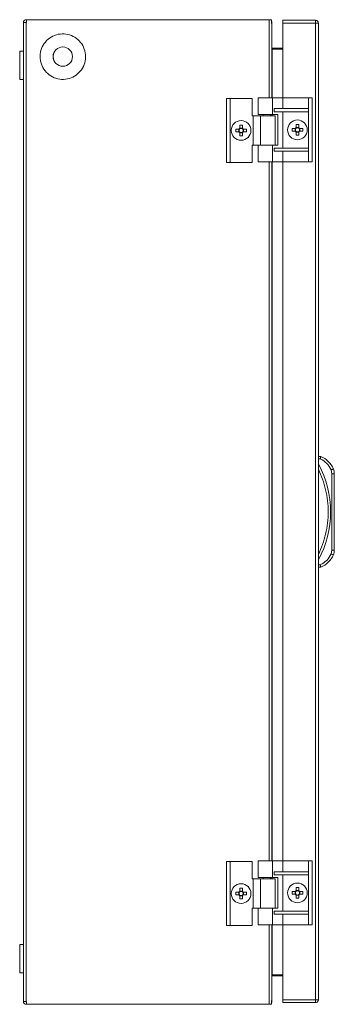
# Model space of a CAD drawing. Units: millimetres. Extents: x 0 to 3211, y -402 to 2032.
# Drawn here: x 1381 to 1509, y -6 to 394 of the extents above; entities that cross this region are included whole.
import ezdxf

# ---------------------------------------------------------------- set-up
doc = ezdxf.new("R2010")
doc.units = ezdxf.units.MM

msp = doc.modelspace()

# ---------------------------------------------------------------- linework, layer by layer
at = {"color": 7, "linetype": 'Continuous', "lineweight": 15}
for p, q in [((1382.71, -5.08), (1382.71, 392.72)), ((1383.81, 392.72), (1382.71, 392.72)), ((1383.81, 393.82), (1384, 393.82)), ((1383.81, 392.82), (1384, 392.82)), ((1383.81, -5.08), (1383.81, 392.72)), ((1384, 392.72), (1383.81, 392.72)), ((1384, 393.82), (1384, 392.72)), ((1482.65, 393.82), (1384, 393.82)), ((1483.58, 393.82), (1482.65, 393.82)), ((1483.58, 392.32), (1483.58, 393.82)), ((1483.58, 392.72), (1483.75, 392.72)), ((1483.75, 392.72), (1483.75, 392.26)), ((1483.75, 362.07), (1483.75, 392.26)), ((1501.45, 393.57), (1488.15, 393.57)), ((1488.15, 393.57), (1488.15, 392.47)), ((1488.15, 362.07), (1488.15, 392.47)), ((1488.15, 392.47), (1501.55, 392.47)), ((1501.55, 393.57), (1501.45, 393.57)), ((1501.55, 393.57), (1501.55, 392.57)), ((1501.55, 392.47), (1501.55, -4.33)), ((1502.65, 392.47), (1501.55, 392.47)), ((1502.65, -4.33), (1502.65, 392.47)), ((1502.65, 392.47), (1502.65, 392.47)), ((1382.71, 381.07), (1381.21, 381.07)), ((1381.21, 381.07), (1381.21, 375.32)), ((1484.34, 381.82), (1483.85, 382.29)), ((1483.91, 382.23), (1484.3, 382.23)), ((1484.3, 381.86), (1484.3, 382.23)), ((1484.3, 382.23), (1488.15, 382.23)), ((1488.15, 381.82), (1484.34, 381.82)), ((1381.21, 375.32), (1381.21, 369.57)), ((1381.21, 369.57), (1382.71, 369.57)), ((1465.25, 361.82), (1465.25, 335.82)), ((1465.25, 361.82), (1466.75, 361.82)), ((1466.75, 335.82), (1466.75, 361.82)), ((1466.75, 361.82), (1475.75, 361.82)), ((1475.75, 354.82), (1475.75, 361.82)), ((1478.15, 362.07), (1478.15, 355.32)), ((1483.95, 362.07), (1478.15, 362.07)), ((1483.95, 355.32), (1483.95, 362.07)), ((1488.17, 362.07), (1483.95, 362.07)), ((1488.17, 357.69), (1488.17, 362.07)), ((1498.65, 362.07), (1488.17, 362.07)), ((1498.65, 362.07), (1498.65, 357.69)), ((1500.15, 362.07), (1498.65, 362.07)), ((1500.15, 336.07), (1500.15, 362.07)), ((1484.65, 356.44), (1484.65, 357.69)), ((1498.65, 357.69), (1484.65, 357.69)), ((1498.65, 356.44), (1484.65, 356.44)), ((1488.17, 356.44), (1488.17, 341.69)), ((1498.65, 357.69), (1498.65, 356.44)), ((1498.65, 356.44), (1498.65, 341.69)), ((1476.15, 354.82), (1475.75, 354.82)), ((1476.15, 342.82), (1476.15, 354.82)), ((1479.18, 354.82), (1476.15, 354.82)), ((1478.15, 355.32), (1483.95, 355.32)), ((1479.18, 354.82), (1479.18, 342.82)), ((1485.15, 354.82), (1479.18, 354.82)), ((1480.15, 355.32), (1480.15, 354.82)), ((1483.15, 354.82), (1483.15, 355.32)), ((1483.75, 354.82), (1483.75, 355.32)), ((1486.15, 355.32), (1483.95, 355.32)), ((1485.15, 342.82), (1485.15, 354.82)), ((1486.15, 342.82), (1486.15, 355.32)), ((1470.36, 349.33), (1469.05, 349.33)), ((1469.05, 348.3), (1469.05, 349.33)), ((1469.05, 348.3), (1470.36, 348.3)), ((1470.3, 348.3), (1470.3, 349.33)), ((1471.77, 351.02), (1470.74, 351.02)), ((1470.74, 351.02), (1470.74, 349.7)), ((1470.74, 349.77), (1471.77, 349.77)), ((1471.77, 349.7), (1471.77, 351.02)), ((1473.45, 349.33), (1472.14, 349.33)), ((1472.14, 348.3), (1473.45, 348.3)), ((1472.2, 349.33), (1472.2, 348.3)), ((1473.45, 348.3), (1473.45, 349.33)), ((1493.26, 349.58), (1491.95, 349.58)), ((1491.95, 349.58), (1491.95, 348.55)), ((1491.95, 348.55), (1493.26, 348.55)), ((1493.2, 348.55), (1493.2, 349.58)), ((1494.67, 351.27), (1493.64, 351.27)), ((1493.64, 351.27), (1493.64, 349.96)), ((1493.64, 350.02), (1494.67, 350.02)), ((1493.64, 348.18), (1493.64, 346.87)), ((1494.67, 348.12), (1493.64, 348.12)), ((1494.67, 349.96), (1494.67, 351.27)), ((1494.67, 346.87), (1494.67, 348.18)), ((1496.35, 349.58), (1495.04, 349.58)), ((1495.04, 348.55), (1496.35, 348.55)), ((1495.1, 349.58), (1495.1, 348.55)), ((1496.35, 349.58), (1496.35, 348.55)), ((1470.74, 347.93), (1470.74, 346.62)), ((1471.77, 347.87), (1470.74, 347.87)), ((1470.74, 346.62), (1471.77, 346.62)), ((1471.77, 346.62), (1471.77, 347.93)), ((1493.64, 346.87), (1494.67, 346.87)), ((1475.75, 335.82), (1475.75, 342.82)), ((1476.15, 342.82), (1475.75, 342.82)), ((1476.15, 342.82), (1479.18, 342.82)), ((1478.15, 342.82), (1478.15, 336.07)), ((1479.18, 342.82), (1483.95, 342.82)), ((1483.95, 336.07), (1483.95, 342.82)), ((1483.95, 342.82), (1486.15, 342.82)), ((1484.65, 340.44), (1484.65, 341.69)), ((1498.65, 341.69), (1484.65, 341.69)), ((1498.65, 340.44), (1484.65, 340.44)), ((1488.17, 340.44), (1488.17, 336.07)), ((1498.65, 341.69), (1498.65, 340.44)), ((1498.65, 340.44), (1498.65, 336.07)), ((1483.95, 336.07), (1478.15, 336.07)), ((1483.75, 52.07), (1483.75, 336.07)), ((1488.17, 336.07), (1483.95, 336.07)), ((1488.15, 52.07), (1488.15, 336.07)), ((1498.65, 336.07), (1488.17, 336.07)), ((1500.15, 336.07), (1498.65, 336.07)), ((1465.25, 335.82), (1466.75, 335.82)), ((1466.75, 335.82), (1475.75, 335.82)), ((1502.65, 216.37), (1503.65, 216.37)), ((1502.65, 215.37), (1503.45, 215.37)), ((1507.84, 210.94), (1508.15, 209.38)), ((1508.15, 209.38), (1508.15, 178.35)), ((1508.15, 209.38), (1509.15, 209.38)), ((1509.15, 178.35), (1509.15, 209.38)), ((1508.15, 178.35), (1507.84, 176.8)), ((1509.15, 178.35), (1508.15, 178.35)), ((1503.45, 172.37), (1502.65, 172.37)), ((1502.65, 171.37), (1503.65, 171.37)), ((1478.15, 52.07), (1478.15, 45.32)), ((1483.95, 52.07), (1478.15, 52.07)), ((1483.95, 45.32), (1483.95, 52.07)), ((1488.17, 52.07), (1483.95, 52.07)), ((1488.17, 47.69), (1488.17, 52.07)), ((1498.65, 52.07), (1488.17, 52.07)), ((1498.65, 52.07), (1498.65, 47.69)), ((1500.15, 52.07), (1498.65, 52.07)), ((1500.15, 26.07), (1500.15, 52.07)), ((1465.25, 51.82), (1465.25, 25.82)), ((1465.25, 51.82), (1466.75, 51.82)), ((1466.75, 25.82), (1466.75, 51.82)), ((1466.75, 51.82), (1475.75, 51.82)), ((1475.75, 44.82), (1475.75, 51.82)), ((1476.15, 44.82), (1475.75, 44.82)), ((1476.15, 32.82), (1476.15, 44.82)), ((1479.18, 44.82), (1476.15, 44.82)), ((1478.15, 45.32), (1483.95, 45.32)), ((1479.18, 44.82), (1479.18, 32.82)), ((1485.15, 44.82), (1479.18, 44.82)), ((1480.15, 45.32), (1480.15, 44.82)), ((1483.15, 44.82), (1483.15, 45.32)), ((1483.75, 44.82), (1483.75, 45.32)), ((1486.15, 45.32), (1483.95, 45.32)), ((1484.65, 46.44), (1484.65, 47.69)), ((1498.65, 47.69), (1484.65, 47.69)), ((1498.65, 46.44), (1484.65, 46.44)), ((1485.15, 32.82), (1485.15, 44.82)), ((1486.15, 32.82), (1486.15, 45.32)), ((1488.17, 46.44), (1488.17, 31.69)), ((1498.65, 47.69), (1498.65, 46.44)), ((1498.65, 46.44), (1498.65, 31.69)), ((1471.77, 41.02), (1470.74, 41.02)), ((1470.74, 41.02), (1470.74, 39.7)), ((1471.77, 39.7), (1471.77, 41.02)), ((1494.67, 41.27), (1493.64, 41.27)), ((1493.64, 41.27), (1493.64, 39.96)), ((1493.64, 40.02), (1494.67, 40.02)), ((1494.67, 39.96), (1494.67, 41.27)), ((1470.36, 39.33), (1469.05, 39.33)), ((1469.05, 39.33), (1469.05, 38.3)), ((1469.05, 38.3), (1470.36, 38.3)), ((1470.3, 38.3), (1470.3, 39.33)), ((1470.74, 39.77), (1471.77, 39.77)), ((1470.74, 37.93), (1470.74, 36.62)), ((1471.77, 37.87), (1470.74, 37.87)), ((1470.74, 36.62), (1471.77, 36.62)), ((1471.77, 36.62), (1471.77, 37.93)), ((1473.45, 39.33), (1472.14, 39.33)), ((1472.14, 38.3), (1473.45, 38.3)), ((1472.2, 39.33), (1472.2, 38.3)), ((1473.45, 39.33), (1473.45, 38.3)), ((1493.26, 39.58), (1491.95, 39.58)), ((1491.95, 38.55), (1491.95, 39.58)), ((1491.95, 38.55), (1493.26, 38.55)), ((1493.2, 38.55), (1493.2, 39.58)), ((1493.64, 38.18), (1493.64, 36.87)), ((1494.67, 38.12), (1493.64, 38.12)), ((1493.64, 36.87), (1494.67, 36.87)), ((1494.67, 36.87), (1494.67, 38.18)), ((1496.35, 39.58), (1495.04, 39.58)), ((1495.04, 38.55), (1496.35, 38.55)), ((1495.1, 39.58), (1495.1, 38.55)), ((1496.35, 38.55), (1496.35, 39.58)), ((1475.75, 25.82), (1475.75, 32.82)), ((1476.15, 32.82), (1475.75, 32.82)), ((1476.15, 32.82), (1479.18, 32.82)), ((1478.15, 32.82), (1478.15, 26.07)), ((1479.18, 32.82), (1483.95, 32.82)), ((1483.95, 26.07), (1483.95, 32.82)), ((1483.95, 32.82), (1486.15, 32.82)), ((1484.65, 30.44), (1484.65, 31.69)), ((1498.65, 31.69), (1484.65, 31.69)), ((1498.65, 30.44), (1484.65, 30.44)), ((1488.17, 30.44), (1488.17, 26.07)), ((1498.65, 31.69), (1498.65, 30.44)), ((1498.65, 30.44), (1498.65, 26.07)), ((1465.25, 25.82), (1466.75, 25.82)), ((1466.75, 25.82), (1475.75, 25.82)), ((1483.95, 26.07), (1478.15, 26.07)), ((1483.75, -4.63), (1483.75, 26.07)), ((1488.17, 26.07), (1483.95, 26.07)), ((1488.15, -4.33), (1488.15, 26.07)), ((1498.65, 26.07), (1488.17, 26.07)), ((1500.15, 26.07), (1498.65, 26.07)), ((1382.71, 18.07), (1381.21, 18.07)), ((1381.21, 18.07), (1381.21, 6.57)), ((1381.21, 6.57), (1382.71, 6.57)), ((1483.85, 5.35), (1484.34, 5.82)), ((1484.3, 5.4), (1483.91, 5.4)), ((1484.3, 5.4), (1484.3, 5.78)), ((1488.15, 5.4), (1484.3, 5.4)), ((1484.34, 5.82), (1488.15, 5.82)), ((1382.71, -5.08), (1383.81, -5.08)), ((1383.81, -5.08), (1384, -5.08)), ((1384, -5.18), (1383.81, -5.18)), ((1384, -6.18), (1383.81, -6.18)), ((1384, -5.08), (1384, -6.18)), ((1384, -6.18), (1482.65, -6.18)), ((1482.65, -6.18), (1483.58, -6.18)), ((1483.58, -6.18), (1483.58, -4.68)), ((1483.58, -5.08), (1483.75, -5.08)), ((1483.75, -4.63), (1483.75, -5.08)), ((1501.55, -4.33), (1488.15, -4.33)), ((1488.15, -4.33), (1488.15, -5.43)), ((1488.15, -5.43), (1501.45, -5.43)), ((1501.45, -5.43), (1501.55, -5.43)), ((1501.55, -4.33), (1502.65, -4.33)), ((1501.55, -5.43), (1501.55, -4.43)), ((1502.65, -4.33), (1502.65, -4.33))]:
    msp.add_line(p, q, dxfattribs=at)
at = {"color": 8, "linetype": 'Continuous', "lineweight": 15}
for p, q in [((1482.65, 362.07), (1482.65, 393.82)), ((1483.85, 382.29), (1483.85, 362.07)), ((1483.85, 355.32), (1483.85, 354.82)), ((1482.65, 52.07), (1482.65, 336.07)), ((1483.85, 336.07), (1483.85, 52.07)), ((1483.85, 45.32), (1483.85, 44.82)), ((1482.65, -6.18), (1482.65, 26.07)), ((1483.85, 26.07), (1483.85, 5.35))]:
    msp.add_line(p, q, dxfattribs=at)
at = {"color": 7, "linetype": 'Continuous', "lineweight": 15, "flags": 128}
for points in [[(1508.76, 211.33), (1508.74, 211.32), (1508.69, 211.3), (1508.6, 211.26), (1508.49, 211.21), (1508.35, 211.15), (1508.19, 211.09), (1508.02, 211.01), (1507.84, 210.94)], [(1507.84, 176.8), (1508.02, 176.72), (1508.19, 176.65), (1508.35, 176.58), (1508.49, 176.52), (1508.6, 176.47), (1508.69, 176.44), (1508.74, 176.42), (1508.76, 176.41)]]:
    msp.add_lwpolyline(points, dxfattribs=at)
at = {"color": 7, "linetype": 'Continuous', "lineweight": 15}
for centre, radius in [((1398.75, 378.82), 3.94), ((1398.75, 378.82), 3.92), ((1471.25, 348.82), 4), ((1494.15, 349.07), 4), ((1471.25, 38.82), 4), ((1494.15, 39.07), 4)]:
    msp.add_circle(centre, radius, dxfattribs=at)
for centre, radius, start, end in [((1383.81, 392.72), 1.1, 90, 180), ((1383.81, 392.72), 0.1, 90, 180), ((1471.25, 348.82), 1.03, 120.1123, 149.8877), ((1471.25, 348.82), 1.03, 210.1123, 239.8877), ((1471.25, 348.82), 0.851, 142.7589, 217.2411), ((1471.25, 348.82), 0.851, 127.2411, 142.7589), ((1471.25, 348.82), 0.851, 217.2411, 232.7589), ((1471.25, 348.82), 0.851, 52.7589, 127.2411), ((1471.25, 348.82), 0.851, 232.7589, 307.2411), ((1471.25, 348.82), 1.03, 30.1123, 59.8877), ((1471.25, 348.82), 0.851, 37.2411, 52.7589), ((1471.25, 348.82), 1.03, 300.1123, 329.8877), ((1471.25, 348.82), 0.851, 307.2411, 322.7589), ((1471.25, 348.82), 0.851, 322.7589, 37.2411), ((1494.15, 349.07), 1.03, 120.1123, 149.8877), ((1494.15, 349.07), 1.03, 210.1123, 239.8877), ((1494.15, 349.07), 0.851, 142.7589, 217.2411), ((1494.15, 349.07), 0.851, 127.2411, 142.7589), ((1494.15, 349.07), 0.851, 217.2411, 232.7589), ((1494.15, 349.07), 0.851, 52.7589, 127.2411), ((1494.15, 349.07), 0.851, 232.7589, 307.2411), ((1494.15, 349.07), 1.03, 30.1123, 59.8877), ((1494.15, 349.07), 0.851, 37.2411, 52.7589), ((1494.15, 349.07), 1.03, 300.1123, 329.8877), ((1494.15, 349.07), 0.851, 307.2411, 322.7589), ((1494.15, 349.07), 0.851, 322.7589, 37.2411), ((1500.11, 207.67), 9.39, 22.8933, 67.8318), ((1467.13, 193.87), 40.53, 331.2372, 28.7628), ((1504.15, 209.38), 5, 0, 22.8933), ((1500.11, 180.06), 9.39, 292.1682, 337.1067), ((1504.15, 178.35), 5, 337.1067, 0), ((1471.25, 38.82), 1.03, 120.1123, 149.8877), ((1471.25, 38.82), 1.03, 210.1123, 239.8877), ((1471.25, 38.82), 0.851, 142.7589, 217.2411), ((1471.25, 38.82), 0.851, 127.2411, 142.7589), ((1471.25, 38.82), 0.851, 217.2411, 232.7589), ((1471.25, 38.82), 0.851, 52.7589, 127.2411), ((1471.25, 38.82), 0.851, 232.7589, 307.2411), ((1471.25, 38.82), 1.03, 30.1123, 59.8877), ((1471.25, 38.82), 0.851, 37.2411, 52.7589), ((1471.25, 38.82), 1.03, 300.1123, 329.8877), ((1471.25, 38.82), 0.851, 307.2411, 322.7589), ((1471.25, 38.82), 0.851, 322.7589, 37.2411), ((1494.15, 39.07), 1.03, 120.1123, 149.8877), ((1494.15, 39.07), 1.03, 210.1123, 239.8877), ((1494.15, 39.07), 0.851, 142.7589, 217.2411), ((1494.15, 39.07), 0.851, 127.2411, 142.7589), ((1494.15, 39.07), 0.851, 217.2411, 232.7589), ((1494.15, 39.07), 0.851, 52.7589, 127.2411), ((1494.15, 39.07), 0.851, 232.7589, 307.2411), ((1494.15, 39.07), 1.03, 30.1123, 59.8877), ((1494.15, 39.07), 0.851, 37.2411, 52.7589), ((1494.15, 39.07), 1.03, 300.1123, 329.8877), ((1494.15, 39.07), 0.851, 307.2411, 322.7589), ((1494.15, 39.07), 0.851, 322.7589, 37.2411), ((1383.81, -5.08), 1.1, 180, 270), ((1383.81, -5.08), 0.1, 180, 270)]:
    msp.add_arc(centre, radius, start, end, dxfattribs=at)
for points in [[(1483.58, 393.31), (1483.69, 393.13), (1483.75, 392.93), (1483.75, 392.72)], [(1483.75, 392.26), (1483.75, 392.28), (1483.69, 392.3), (1483.58, 392.32)], [(1483.58, -4.68), (1483.69, -4.66), (1483.75, -4.65), (1483.75, -4.63)], [(1483.75, -5.08), (1483.75, -5.29), (1483.69, -5.5), (1483.58, -5.68)]]:
    msp.add_open_spline(points, degree=3, dxfattribs=at)
for points, knots in [([(1501.55, 392.47), (1501.54, 392.61), (1501.53, 392.9), (1501.5, 393.26), (1501.48, 393.52), (1501.46, 393.55), (1501.45, 393.57)], [0, 0, 0, 0, 0.2499954, 0.499997, 0.7499984, 1, 1, 1, 1]), ([(1501.55, 393.57), (1501.7, 393.55), (1501.98, 393.52), (1502.35, 393.26), (1502.6, 392.9), (1502.64, 392.61), (1502.65, 392.47)], [0, 0, 0, 0, 0.250001, 0.500003, 0.750004, 1, 1, 1, 1]), ([(1501.55, 392.57), (1501.56, 392.57), (1501.59, 392.56), (1501.62, 392.54), (1501.65, 392.51), (1501.65, 392.48), (1501.65, 392.47)], [0, 0, 0, 0, 0.249983, 0.500023, 0.749995, 1, 1, 1, 1]), ([(1408, 378.82), (1407.9, 379.86), (1407.7, 381.94), (1406.1, 384.71), (1403.75, 386.81), (1400.82, 388.01), (1397.66, 388.18), (1394.62, 387.29), (1392.05, 385.45), (1390.23, 382.86), (1389.57, 380.5), (1389.45, 378.11), (1389.86, 375.69), (1391.39, 372.93), (1393.75, 370.82), (1396.68, 369.62), (1399.84, 369.45), (1402.88, 370.34), (1405.46, 372.19), (1407.26, 374.78), (1407.95, 377.13), (1407.99, 378.49), (1408, 378.82)], [0, 0, 0, 0, 0.053686, 0.107372, 0.161059, 0.214745, 0.268431, 0.322117, 0.375804, 0.42949, 0.483176, 0.5, 0.553686, 0.607373, 0.661059, 0.714745, 0.768431, 0.822117, 0.875804, 0.92949, 0.983176, 1, 1, 1, 1]), ([(1483.75, 382.43), (1483.75, 382.41), (1483.76, 382.38), (1483.8, 382.34), (1483.83, 382.31), (1483.85, 382.29)], [0, 0, 0, 0, 0.5, 0.5, 1, 1, 1, 1]), ([(1470.57, 349.33), (1470.53, 349.33), (1470.46, 349.33), (1470.39, 349.33), (1470.36, 349.33)], [0, 0, 0, 0, 0.6316544, 1, 1, 1, 1]), ([(1470.36, 348.3), (1470.42, 348.3), (1470.48, 348.3), (1470.56, 348.3), (1470.57, 348.3)], [0, 0, 0, 0, 0.761931, 1, 1, 1, 1]), ([(1470.74, 349.7), (1470.74, 349.65), (1470.74, 349.58), (1470.74, 349.51), (1470.74, 349.49)], [0, 0, 0, 0, 0.761931, 1, 1, 1, 1]), ([(1470.74, 348.14), (1470.74, 348.09), (1470.74, 348.02), (1470.74, 347.95), (1470.74, 347.93)], [0, 0, 0, 0, 0.631655, 1, 1, 1, 1]), ([(1471.77, 349.49), (1471.77, 349.54), (1471.77, 349.61), (1471.77, 349.68), (1471.77, 349.7)], [0, 0, 0, 0, 0.631655, 1, 1, 1, 1]), ([(1471.77, 347.93), (1471.77, 347.98), (1471.77, 348.05), (1471.77, 348.12), (1471.77, 348.14)], [0, 0, 0, 0, 0.761931, 1, 1, 1, 1]), ([(1472.14, 349.33), (1472.09, 349.33), (1472.02, 349.33), (1471.95, 349.33), (1471.93, 349.33)], [0, 0, 0, 0, 0.761931, 1, 1, 1, 1]), ([(1471.93, 348.3), (1471.97, 348.3), (1472.05, 348.3), (1472.11, 348.3), (1472.14, 348.3)], [0, 0, 0, 0, 0.631654, 1, 1, 1, 1]), ([(1493.47, 349.58), (1493.43, 349.58), (1493.36, 349.58), (1493.29, 349.58), (1493.26, 349.58)], [0, 0, 0, 0, 0.631655, 1, 1, 1, 1]), ([(1493.26, 348.55), (1493.32, 348.55), (1493.38, 348.55), (1493.46, 348.55), (1493.47, 348.55)], [0, 0, 0, 0, 0.761932, 1, 1, 1, 1]), ([(1493.64, 349.96), (1493.64, 349.9), (1493.64, 349.83), (1493.64, 349.76), (1493.64, 349.74)], [0, 0, 0, 0, 0.761932, 1, 1, 1, 1]), ([(1493.64, 348.39), (1493.64, 348.34), (1493.64, 348.27), (1493.64, 348.2), (1493.64, 348.18)], [0, 0, 0, 0, 0.631656, 1, 1, 1, 1]), ([(1494.67, 349.74), (1494.67, 349.79), (1494.67, 349.86), (1494.67, 349.93), (1494.67, 349.96)], [0, 0, 0, 0, 0.631655, 1, 1, 1, 1]), ([(1494.67, 348.18), (1494.67, 348.23), (1494.67, 348.3), (1494.67, 348.37), (1494.67, 348.39)], [0, 0, 0, 0, 0.761932, 1, 1, 1, 1]), ([(1495.04, 349.58), (1494.99, 349.58), (1494.92, 349.58), (1494.85, 349.58), (1494.83, 349.58)], [0, 0, 0, 0, 0.7619319, 1, 1, 1, 1]), ([(1494.83, 348.55), (1494.87, 348.55), (1494.95, 348.55), (1495.01, 348.55), (1495.04, 348.55)], [0, 0, 0, 0, 0.631656, 1, 1, 1, 1]), ([(1503.65, 216.37), (1503.65, 216.35), (1503.64, 216.33), (1503.62, 216.2), (1503.59, 216.05), (1503.55, 215.84), (1503.5, 215.59), (1503.47, 215.45), (1503.45, 215.37)], [0, 0, 0, 0, 0.242734, 0.369459, 0.49957, 0.715711, 0.849429, 1, 1, 1, 1]), ([(1503.45, 215.37), (1504.39, 214.84), (1506.28, 213.79), (1507.32, 211.89), (1507.84, 210.94)], [0, 0, 0, 0, 0.5000005, 1, 1, 1, 1]), ([(1502.65, 176.54), (1503.26, 177.89), (1504.46, 180.58), (1505.7, 184.88), (1506.48, 189.32), (1506.74, 193.87), (1506.48, 198.42), (1505.7, 202.86), (1504.46, 207.15), (1503.26, 209.85), (1502.65, 211.19)], [0, 0, 0, 0, 0.123377, 0.246745, 0.372954, 0.5, 0.627046, 0.753254, 0.876616, 1, 1, 1, 1]), ([(1507.84, 176.8), (1507.32, 175.85), (1506.28, 173.95), (1504.39, 172.89), (1503.45, 172.37)], [0, 0, 0, 0, 0.4999995, 1, 1, 1, 1]), ([(1503.65, 171.37), (1503.65, 171.38), (1503.64, 171.4), (1503.62, 171.53), (1503.59, 171.69), (1503.55, 171.9), (1503.5, 172.14), (1503.47, 172.29), (1503.45, 172.37)], [0, 0, 0, 0, 0.2427112, 0.3694333, 0.4995457, 0.7156775, 0.8494071, 1, 1, 1, 1]), ([(1470.57, 39.33), (1470.53, 39.33), (1470.46, 39.33), (1470.39, 39.33), (1470.36, 39.33)], [0, 0, 0, 0, 0.6316544, 1, 1, 1, 1]), ([(1470.36, 38.3), (1470.42, 38.3), (1470.48, 38.3), (1470.56, 38.3), (1470.57, 38.3)], [0, 0, 0, 0, 0.761931, 1, 1, 1, 1]), ([(1470.74, 39.7), (1470.74, 39.65), (1470.74, 39.58), (1470.74, 39.51), (1470.74, 39.49)], [0, 0, 0, 0, 0.761931, 1, 1, 1, 1]), ([(1470.74, 38.14), (1470.74, 38.09), (1470.74, 38.02), (1470.74, 37.95), (1470.74, 37.93)], [0, 0, 0, 0, 0.631655, 1, 1, 1, 1]), ([(1471.77, 39.49), (1471.77, 39.54), (1471.77, 39.61), (1471.77, 39.68), (1471.77, 39.7)], [0, 0, 0, 0, 0.631655, 1, 1, 1, 1]), ([(1471.77, 37.93), (1471.77, 37.98), (1471.77, 38.05), (1471.77, 38.12), (1471.77, 38.14)], [0, 0, 0, 0, 0.761931, 1, 1, 1, 1]), ([(1472.14, 39.33), (1472.09, 39.33), (1472.02, 39.33), (1471.95, 39.33), (1471.93, 39.33)], [0, 0, 0, 0, 0.761931, 1, 1, 1, 1]), ([(1471.93, 38.3), (1471.97, 38.3), (1472.05, 38.3), (1472.11, 38.3), (1472.14, 38.3)], [0, 0, 0, 0, 0.631654, 1, 1, 1, 1]), ([(1493.47, 39.58), (1493.43, 39.58), (1493.36, 39.58), (1493.29, 39.58), (1493.26, 39.58)], [0, 0, 0, 0, 0.631655, 1, 1, 1, 1]), ([(1493.26, 38.55), (1493.32, 38.55), (1493.38, 38.55), (1493.46, 38.55), (1493.47, 38.55)], [0, 0, 0, 0, 0.761932, 1, 1, 1, 1]), ([(1493.64, 39.96), (1493.64, 39.9), (1493.64, 39.83), (1493.64, 39.76), (1493.64, 39.74)], [0, 0, 0, 0, 0.761932, 1, 1, 1, 1]), ([(1493.64, 38.39), (1493.64, 38.34), (1493.64, 38.27), (1493.64, 38.2), (1493.64, 38.18)], [0, 0, 0, 0, 0.631656, 1, 1, 1, 1]), ([(1494.67, 39.74), (1494.67, 39.79), (1494.67, 39.86), (1494.67, 39.93), (1494.67, 39.96)], [0, 0, 0, 0, 0.631655, 1, 1, 1, 1]), ([(1494.67, 38.18), (1494.67, 38.23), (1494.67, 38.3), (1494.67, 38.37), (1494.67, 38.39)], [0, 0, 0, 0, 0.761932, 1, 1, 1, 1]), ([(1495.04, 39.58), (1494.99, 39.58), (1494.92, 39.58), (1494.85, 39.58), (1494.83, 39.58)], [0, 0, 0, 0, 0.7619319, 1, 1, 1, 1]), ([(1494.83, 38.55), (1494.87, 38.55), (1494.95, 38.55), (1495.01, 38.55), (1495.04, 38.55)], [0, 0, 0, 0, 0.631656, 1, 1, 1, 1]), ([(1483.85, 5.35), (1483.83, 5.32), (1483.8, 5.3), (1483.76, 5.25), (1483.75, 5.22), (1483.75, 5.2)], [0, 0, 0, 0, 0.5, 0.5, 1, 1, 1, 1]), ([(1501.45, -5.43), (1501.46, -5.42), (1501.48, -5.38), (1501.5, -5.13), (1501.53, -4.77), (1501.54, -4.48), (1501.55, -4.33)], [0, 0, 0, 0, 0.249998, 0.499998, 0.749998, 1, 1, 1, 1]), ([(1501.65, -4.33), (1501.65, -4.35), (1501.65, -4.37), (1501.62, -4.41), (1501.59, -4.43), (1501.56, -4.43), (1501.55, -4.43)], [0, 0, 0, 0, 0.250064, 0.500029, 0.750024, 1, 1, 1, 1]), ([(1502.65, -4.33), (1502.64, -4.48), (1502.6, -4.77), (1502.35, -5.13), (1501.98, -5.38), (1501.7, -5.42), (1501.55, -5.43)], [0, 0, 0, 0, 0.2500031, 0.5000025, 0.7500022, 1, 1, 1, 1])]:
    msp.add_open_spline(points, degree=3, knots=knots, dxfattribs=at)

doc.saveas('drawing.dxf')
